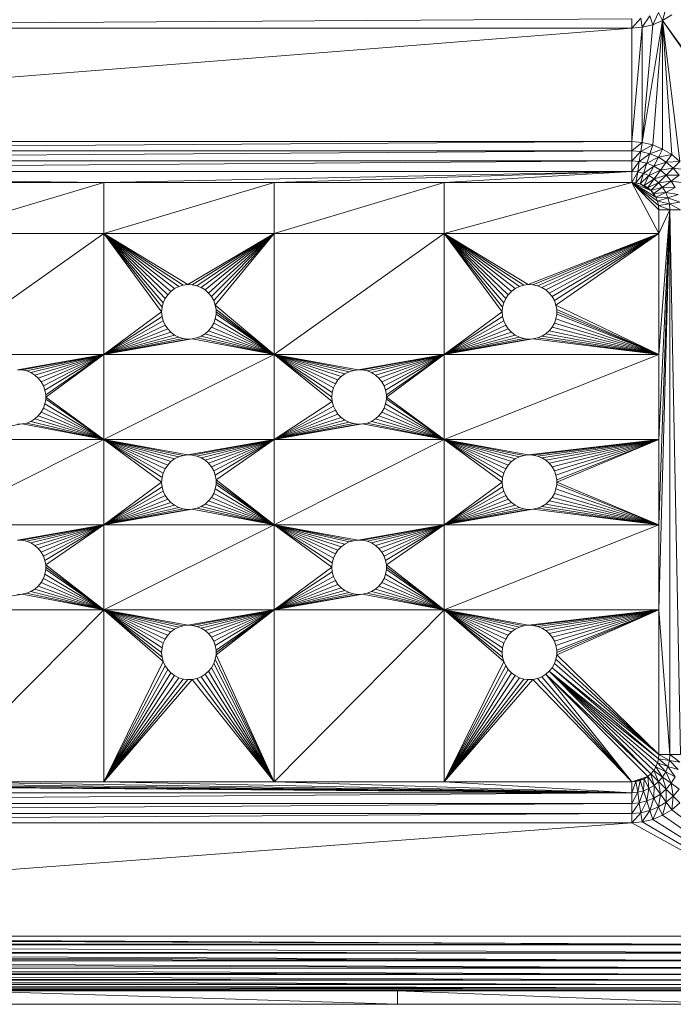
# Model space of a CAD drawing. Units: millimetres. Extents: x -1809 to 4911, y -2208 to 2544.
# Drawn here: x -682 to -586, y 551 to 695 of the extents above; entities that cross this region are included whole.
import ezdxf

# ---------------------------------------------------------------- set-up
doc = ezdxf.new("R2010")
doc.units = ezdxf.units.MM

# ---------------------------------------------------------------- blocks, each defined once
blk = doc.blocks.new('10014_DWG-433647-Level 1')
at = {"lineweight": 9}
for p, q in [((-124.08, 575.75), (-125.33, 325.11)), ((-125.33, 325.11), (-124.15, 575.35)), ((-124.08, 325.11), (-124.08, 575.75)), ((-107.42, 355.11), (-124.08, 575.75)), ((-125.33, 325.11), (-124.42, 573.88)), ((-126.55, 325.11), (-125.33, 570)), ((-125.33, 325.11), (-125.11, 570.9)), ((-125.33, 325.11), (-125.24, 570.31)), ((-125.33, 325.11), (-125.33, 570)), ((-127.71, 325.11), (-126.55, 565.76)), ((-126.55, 325.11), (-126.35, 566.38)), ((-126.55, 325.11), (-126.55, 565.76)), ((-127.71, 325.11), (-126.94, 564.56)), ((-107.42, 355.11), (-107.42, 565.11)), ((-107.42, 565.11), (-106.06, 355.11)), ((-104.58, 355.11), (-106.06, 565.11)), ((-106.06, 355.11), (-106.06, 565.11)), ((-103.02, 355.11), (-104.58, 565.11)), ((-104.58, 355.11), (-104.58, 565.11)), ((-103.02, 355.11), (-103.02, 565.11)), ((-13.42, 432.61), (-11.81, 565.11)), ((-11.81, 355.11), (-11.81, 565.11)), ((-10.25, 355.11), (-11.81, 565.11)), ((-10.25, 355.11), (-10.25, 565.11)), ((-8.77, 355.11), (-10.25, 565.11)), ((-7.42, 355.11), (-8.77, 565.11)), ((-8.77, 355.11), (-8.77, 565.11)), ((-7.42, 355.11), (-7.42, 565.11)), ((9.26, 355.11), (-7.42, 565.11)), ((9.26, 355.11), (9.26, 565.11)), ((9.26, 565.11), (10.61, 355.11)), ((-128.78, 325.11), (-127.7, 562.36)), ((-127.71, 325.11), (-127.32, 563.44)), ((-127.71, 325.11), (-127.7, 562.36)), ((-128.78, 325.11), (-128.11, 561.17)), ((-129.74, 325.11), (-128.77, 559.32)), ((-128.78, 325.11), (-128.77, 559.32)), ((-101.42, 559.11), (-103.02, 355.11)), ((-129.74, 325.11), (-129.25, 557.95)), ((-129.74, 325.11), (-129.47, 557.29)), ((-130.55, 325.11), (-129.71, 556.55)), ((-129.74, 325.11), (-129.71, 556.55)), ((-131.21, 325.11), (-130.53, 553.98)), ((-130.55, 325.11), (-130.28, 554.86)), ((-130.55, 325.11), (-130.53, 553.98)), ((-131.21, 325.11), (-131, 552.38)), ((-131.69, 325.11), (-131.18, 551.61)), ((-131.21, 325.11), (-131.18, 551.61)), ((-131.69, 325.11), (-131.59, 549.89)), ((-131.69, 325.11), (-131.67, 549.41)), ((-132.05, 389.47), (-131.97, 547.23)), ((-131.98, 325.11), (-131.97, 547.23)), ((-131.69, 325.11), (-131.97, 547.54)), ((-101.42, 532.61), (-103.02, 355.11)), ((-101.42, 507.61), (-103.02, 355.11)), ((-101.42, 482.61), (-103.02, 355.11)), ((-101.42, 457.61), (-103.02, 355.11)), ((-76.17, 432.61), (-101.42, 457.61)), ((-101.42, 432.61), (-101.42, 457.61)), ((-76.17, 457.61), (-76.17, 432.61)), ((-76.17, 457.61), (-73.88, 444.6)), ((-63.67, 432.61), (-63.67, 457.61)), ((-51.17, 432.61), (-63.67, 457.61)), ((-51.17, 457.61), (-51.17, 432.61)), ((-51.17, 457.61), (-48.88, 444.6)), ((-20.92, 432.61), (-38.67, 457.61)), ((-38.67, 432.61), (-38.67, 457.61)), ((-13.42, 432.61), (-20.92, 457.61)), ((-20.92, 432.61), (-20.92, 457.61)), ((-13.42, 432.61), (-13.42, 457.61)), ((-134.08, 389.47), (-134.08, 453.27)), ((-132.08, 453.27), (-134.08, 389.47)), ((-132.08, 453.27), (-132.08, 389.47)), ((-73.88, 444.6), (-73.91, 445.28)), ((-65.95, 444.6), (-65.92, 445.28)), ((-63.67, 432.61), (-65.92, 445.28)), ((-48.88, 444.6), (-48.91, 445.28)), ((-40.95, 444.6), (-40.92, 445.28)), ((-38.67, 432.61), (-40.92, 445.28)), ((-76.17, 432.61), (-73.88, 444.6)), ((-76.17, 432.61), (-73.74, 443.94)), ((-73.74, 443.94), (-73.88, 444.6)), ((-73.49, 443.31), (-73.74, 443.94)), ((-66.09, 443.94), (-66.34, 443.31)), ((-65.95, 444.6), (-66.09, 443.94)), ((-63.67, 432.61), (-66.09, 443.94)), ((-63.67, 432.61), (-65.95, 444.6)), ((-51.17, 432.61), (-48.88, 444.6)), ((-51.17, 432.61), (-48.74, 443.94)), ((-48.88, 444.6), (-48.74, 443.94)), ((-48.49, 443.31), (-48.74, 443.94)), ((-41.09, 443.94), (-41.34, 443.31)), ((-40.95, 444.6), (-41.09, 443.94)), ((-38.67, 432.61), (-41.09, 443.94)), ((-38.67, 432.61), (-40.95, 444.6)), ((-76.17, 432.61), (-73.49, 443.31)), ((-76.17, 432.61), (-73.13, 442.73)), ((-73.13, 442.73), (-73.49, 443.31)), ((-72.68, 442.22), (-73.13, 442.73)), ((-66.7, 442.73), (-67.15, 442.22)), ((-66.34, 443.31), (-66.7, 442.73)), ((-63.67, 432.61), (-66.7, 442.73)), ((-63.67, 432.61), (-66.34, 443.31)), ((-51.17, 432.61), (-48.49, 443.31)), ((-51.17, 432.61), (-48.13, 442.73)), ((-48.13, 442.73), (-48.49, 443.31)), ((-47.68, 442.22), (-48.13, 442.73)), ((-41.7, 442.73), (-42.15, 442.22)), ((-41.7, 442.73), (-41.34, 443.31)), ((-38.67, 432.61), (-41.7, 442.73)), ((-38.67, 432.61), (-41.34, 443.31)), ((-72.68, 442.22), (-76.17, 432.61)), ((-72.16, 441.8), (-76.17, 432.61)), ((-76.17, 432.61), (-71.56, 441.46)), ((-76.17, 432.61), (-70.92, 441.24)), ((-76.17, 432.61), (-70.25, 441.12)), ((-76.17, 432.61), (-69.58, 441.12)), ((-76.17, 432.61), (-69.92, 441.11)), ((-72.16, 441.8), (-72.68, 442.22)), ((-72.16, 441.8), (-71.56, 441.46)), ((-70.92, 441.24), (-71.56, 441.46)), ((-70.25, 441.12), (-70.92, 441.24)), ((-70.25, 441.12), (-69.92, 441.11)), ((-69.58, 441.12), (-69.92, 441.11)), ((-68.91, 441.24), (-69.58, 441.12)), ((-63.67, 432.61), (-69.58, 441.12)), ((-68.27, 441.46), (-68.91, 441.24)), ((-63.67, 432.61), (-68.91, 441.24)), ((-67.68, 441.8), (-68.27, 441.46)), ((-63.67, 432.61), (-68.27, 441.46)), ((-67.68, 441.8), (-67.15, 442.22)), ((-63.67, 432.61), (-67.68, 441.8)), ((-63.67, 432.61), (-67.15, 442.22)), ((-51.17, 432.61), (-47.68, 442.22)), ((-51.17, 432.61), (-47.16, 441.8)), ((-46.56, 441.46), (-51.17, 432.61)), ((-45.92, 441.24), (-51.17, 432.61)), ((-51.17, 432.61), (-45.25, 441.12)), ((-51.17, 432.61), (-44.92, 441.11)), ((-47.16, 441.8), (-47.68, 442.22)), ((-46.56, 441.46), (-47.16, 441.8)), ((-45.92, 441.24), (-46.56, 441.46)), ((-45.92, 441.24), (-45.25, 441.12)), ((-44.92, 441.11), (-45.25, 441.12)), ((-44.58, 441.12), (-44.92, 441.11)), ((-38.67, 432.61), (-44.92, 441.11)), ((-43.91, 441.24), (-44.58, 441.12)), ((-38.67, 432.61), (-44.58, 441.12)), ((-43.27, 441.46), (-43.91, 441.24)), ((-38.67, 432.61), (-43.91, 441.24)), ((-42.68, 441.8), (-43.27, 441.46)), ((-38.67, 432.61), (-43.27, 441.46)), ((-42.15, 442.22), (-42.68, 441.8)), ((-38.67, 432.61), (-42.68, 441.8)), ((-38.67, 432.61), (-42.15, 442.22)), ((-131.98, 325.11), (-131.97, 439.4)), ((-101.42, 432.61), (-103.02, 355.11)), ((-76.17, 432.61), (-101.42, 432.61)), ((-85.82, 422.21), (-101.42, 432.61)), ((-85.42, 422.75), (-101.42, 432.61)), ((-101.42, 432.61), (-84.93, 423.22)), ((-101.42, 432.61), (-84.37, 423.6)), ((-101.42, 432.61), (-101.42, 407.61)), ((-101.42, 432.61), (-86.41, 420.28)), ((-101.42, 432.61), (-86.38, 419.6)), ((-101.42, 432.61), (-86.33, 420.95)), ((-101.42, 432.61), (-86.13, 421.6)), ((-101.42, 432.61), (-83.75, 423.88)), ((-76.17, 432.61), (-83.75, 423.88)), ((-76.17, 432.61), (-83.09, 424.05)), ((-76.17, 432.61), (-82.42, 424.11)), ((-76.17, 432.61), (-81.74, 424.05)), ((-76.17, 432.61), (-81.08, 423.88)), ((-76.17, 432.61), (-80.46, 423.6)), ((-76.17, 432.61), (-79.9, 423.22)), ((-76.17, 432.61), (-79.41, 422.75)), ((-76.17, 432.61), (-79.01, 422.21)), ((-76.17, 432.61), (-78.7, 421.6)), ((-76.17, 432.61), (-78.51, 420.95)), ((-76.17, 432.61), (-78.42, 420.28)), ((-63.67, 432.61), (-76.17, 432.61)), ((-63.67, 407.61), (-76.17, 432.61)), ((-76.17, 407.61), (-76.17, 432.61)), ((-58.09, 424.05), (-63.67, 432.61)), ((-57.42, 424.11), (-63.67, 432.61)), ((-63.67, 432.61), (-51.17, 432.61)), ((-63.67, 432.61), (-59.93, 423.22)), ((-63.67, 432.61), (-59.37, 423.6)), ((-63.67, 432.61), (-58.75, 423.88)), ((-63.67, 432.61), (-61.13, 421.6)), ((-63.67, 432.61), (-60.82, 422.21)), ((-63.67, 432.61), (-60.42, 422.75)), ((-63.67, 432.61), (-63.67, 407.61)), ((-63.67, 432.61), (-61.38, 419.6)), ((-63.67, 432.61), (-61.41, 420.28)), ((-63.67, 432.61), (-61.33, 420.95)), ((-57.42, 424.11), (-51.17, 432.61)), ((-51.17, 432.61), (-56.74, 424.05)), ((-51.17, 432.61), (-56.08, 423.88)), ((-51.17, 432.61), (-55.46, 423.6)), ((-51.17, 432.61), (-54.9, 423.22)), ((-51.17, 432.61), (-54.41, 422.75)), ((-51.17, 432.61), (-54.01, 422.21)), ((-51.17, 432.61), (-53.7, 421.6)), ((-51.17, 432.61), (-53.51, 420.95)), ((-51.17, 432.61), (-53.42, 420.28)), ((-38.67, 432.61), (-51.17, 432.61)), ((-38.67, 407.61), (-51.17, 432.61)), ((-51.17, 407.61), (-51.17, 432.61)), ((-20.92, 432.61), (-38.67, 432.61)), ((-33.75, 423.88), (-38.67, 432.61)), ((-33.09, 424.05), (-38.67, 432.61)), ((-38.67, 432.61), (-32.42, 424.11)), ((-38.67, 432.61), (-38.67, 407.61)), ((-38.67, 432.61), (-36.38, 419.6)), ((-38.67, 432.61), (-36.41, 420.28)), ((-38.67, 432.61), (-35.82, 422.21)), ((-38.67, 432.61), (-35.42, 422.75)), ((-38.67, 432.61), (-36.33, 420.95)), ((-38.67, 432.61), (-36.13, 421.6)), ((-38.67, 432.61), (-34.93, 423.22)), ((-38.67, 432.61), (-34.37, 423.6)), ((-20.92, 432.61), (-32.42, 424.11)), ((-20.92, 432.61), (-31.74, 424.05)), ((-20.92, 432.61), (-31.08, 423.88)), ((-20.92, 432.61), (-30.46, 423.6)), ((-20.92, 432.61), (-29.9, 423.22)), ((-20.92, 432.61), (-29.41, 422.75)), ((-20.92, 432.61), (-29.01, 422.21)), ((-20.92, 432.61), (-28.7, 421.6)), ((-20.92, 432.61), (-28.51, 420.95)), ((-20.92, 432.61), (-28.42, 420.28)), ((-13.42, 432.61), (-20.92, 432.61)), ((-20.92, 432.61), (-13.42, 407.61)), ((-20.92, 432.61), (-20.92, 407.61)), ((-13.42, 432.61), (-13.42, 407.61)), ((-13.42, 432.61), (-11.81, 355.11)), ((-84.93, 423.22), (-84.37, 423.6)), ((-84.37, 423.6), (-83.75, 423.88)), ((-83.75, 423.88), (-83.09, 424.05)), ((-83.09, 424.05), (-82.42, 424.11)), ((-81.74, 424.05), (-82.42, 424.11)), ((-81.74, 424.05), (-81.08, 423.88)), ((-81.08, 423.88), (-80.46, 423.6)), ((-80.46, 423.6), (-79.9, 423.22)), ((-80.45, 423.59), (-80.46, 423.6)), ((-59.93, 423.22), (-59.37, 423.6)), ((-59.37, 423.6), (-58.75, 423.88)), ((-58.09, 424.05), (-58.75, 423.88)), ((-58.09, 424.05), (-57.42, 424.11)), ((-57.42, 424.11), (-56.74, 424.05)), ((-56.74, 424.05), (-56.08, 423.88)), ((-56.08, 423.88), (-55.46, 423.6)), ((-55.46, 423.6), (-54.9, 423.22)), ((-34.93, 423.22), (-34.37, 423.6)), ((-33.75, 423.88), (-34.37, 423.6)), ((-33.75, 423.88), (-33.09, 424.05)), ((-33.09, 424.05), (-32.42, 424.11)), ((-32.42, 424.11), (-31.74, 424.05)), ((-31.08, 423.88), (-31.74, 424.05)), ((-31.08, 423.88), (-30.46, 423.6)), ((-30.46, 423.6), (-29.9, 423.22)), ((-85.82, 422.21), (-86.13, 421.6)), ((-85.82, 422.21), (-85.42, 422.75)), ((-85.42, 422.75), (-84.93, 423.22)), ((-79.9, 423.22), (-79.41, 422.75)), ((-79.41, 422.75), (-79.01, 422.21)), ((-79.01, 422.21), (-78.7, 421.6)), ((-61.13, 421.6), (-60.82, 422.21)), ((-60.82, 422.21), (-60.42, 422.75)), ((-59.93, 423.22), (-60.42, 422.75)), ((-54.41, 422.75), (-54.9, 423.22)), ((-54.41, 422.75), (-54.01, 422.21)), ((-54.01, 422.21), (-53.7, 421.6)), ((-35.82, 422.21), (-36.13, 421.6)), ((-35.82, 422.21), (-35.42, 422.75)), ((-35.42, 422.75), (-34.93, 423.22)), ((-29.9, 423.22), (-29.41, 422.75)), ((-29.41, 422.75), (-29.01, 422.21)), ((-29.01, 422.21), (-28.7, 421.6)), ((-86.41, 420.28), (-86.33, 420.95)), ((-86.33, 420.95), (-86.13, 421.6)), ((-78.7, 421.6), (-78.51, 420.95)), ((-78.51, 420.95), (-78.42, 420.28)), ((-61.41, 420.28), (-61.33, 420.95)), ((-61.13, 421.6), (-61.33, 420.95)), ((-53.7, 421.6), (-53.51, 420.95)), ((-53.51, 420.95), (-53.42, 420.28)), ((-36.41, 420.28), (-36.33, 420.95)), ((-36.33, 420.95), (-36.13, 421.6)), ((-28.7, 421.6), (-28.51, 420.95)), ((-28.51, 420.95), (-28.42, 420.28)), ((-101.42, 407.61), (-86.38, 419.6)), ((-86.41, 420.28), (-86.38, 419.6)), ((-86.38, 419.6), (-86.24, 418.94)), ((-78.45, 419.6), (-78.59, 418.94)), ((-78.45, 419.6), (-78.42, 420.28)), ((-76.17, 407.61), (-78.45, 419.6)), ((-76.17, 407.61), (-78.42, 420.28)), ((-63.67, 407.61), (-61.38, 419.6)), ((-61.38, 419.6), (-61.41, 420.28)), ((-61.24, 418.94), (-61.38, 419.6)), ((-53.45, 419.6), (-53.59, 418.94)), ((-53.45, 419.6), (-53.42, 420.28)), ((-51.17, 407.61), (-53.45, 419.6)), ((-51.17, 407.61), (-53.42, 420.28)), ((-38.67, 407.61), (-36.38, 419.6)), ((-36.38, 419.6), (-36.41, 420.28)), ((-36.38, 419.6), (-36.24, 418.94)), ((-28.59, 418.94), (-28.45, 419.6)), ((-28.42, 420.28), (-28.45, 419.6)), ((-20.92, 407.61), (-28.45, 419.6)), ((-20.92, 407.61), (-28.42, 420.28)), ((-101.42, 407.61), (-86.24, 418.94)), ((-85.99, 418.31), (-101.42, 407.61)), ((-85.99, 418.31), (-86.24, 418.94)), ((-85.99, 418.31), (-85.63, 417.73)), ((-79.2, 417.73), (-78.84, 418.31)), ((-78.59, 418.94), (-78.84, 418.31)), ((-76.17, 407.61), (-78.84, 418.31)), ((-76.17, 407.61), (-78.59, 418.94)), ((-63.67, 407.61), (-61.24, 418.94)), ((-63.67, 407.61), (-60.99, 418.31)), ((-60.99, 418.31), (-61.24, 418.94)), ((-60.63, 417.73), (-60.99, 418.31)), ((-53.84, 418.31), (-54.2, 417.73)), ((-53.59, 418.94), (-53.84, 418.31)), ((-51.17, 407.61), (-53.84, 418.31)), ((-51.17, 407.61), (-53.59, 418.94)), ((-38.67, 407.61), (-36.24, 418.94)), ((-38.67, 407.61), (-35.99, 418.31)), ((-35.99, 418.31), (-36.24, 418.94)), ((-35.63, 417.73), (-35.99, 418.31)), ((-28.84, 418.31), (-29.2, 417.73)), ((-28.59, 418.94), (-28.84, 418.31)), ((-20.92, 407.61), (-28.84, 418.31)), ((-20.92, 407.61), (-28.59, 418.94)), ((-101.42, 407.61), (-85.63, 417.73)), ((-101.42, 407.61), (-85.18, 417.22)), ((-101.42, 407.61), (-84.66, 416.8)), ((-101.42, 407.61), (-84.06, 416.46)), ((-85.63, 417.73), (-85.18, 417.22)), ((-85.18, 417.22), (-84.66, 416.8)), ((-84.06, 416.46), (-84.66, 416.8)), ((-83.42, 416.24), (-84.06, 416.46)), ((-80.77, 416.46), (-81.41, 416.24)), ((-80.18, 416.8), (-80.77, 416.46)), ((-76.17, 407.61), (-80.77, 416.46)), ((-79.65, 417.22), (-80.18, 416.8)), ((-76.17, 407.61), (-80.18, 416.8)), ((-79.2, 417.73), (-79.65, 417.22)), ((-76.17, 407.61), (-79.65, 417.22)), ((-76.17, 407.61), (-79.2, 417.73)), ((-60.63, 417.73), (-63.67, 407.61)), ((-63.67, 407.61), (-60.18, 417.22)), ((-63.67, 407.61), (-59.66, 416.8)), ((-63.67, 407.61), (-59.06, 416.46)), ((-60.63, 417.73), (-60.18, 417.22)), ((-60.18, 417.22), (-59.66, 416.8)), ((-59.66, 416.8), (-59.06, 416.46)), ((-58.42, 416.24), (-59.06, 416.46)), ((-55.77, 416.46), (-56.41, 416.24)), ((-55.18, 416.8), (-55.77, 416.46)), ((-51.17, 407.61), (-55.77, 416.46)), ((-54.65, 417.22), (-55.18, 416.8)), ((-51.17, 407.61), (-55.18, 416.8)), ((-54.2, 417.73), (-54.65, 417.22)), ((-51.17, 407.61), (-54.65, 417.22)), ((-51.17, 407.61), (-54.2, 417.73)), ((-38.67, 407.61), (-35.63, 417.73)), ((-38.67, 407.61), (-35.18, 417.22)), ((-38.67, 407.61), (-34.66, 416.8)), ((-38.67, 407.61), (-34.06, 416.46)), ((-35.18, 417.22), (-35.63, 417.73)), ((-34.66, 416.8), (-35.18, 417.22)), ((-34.06, 416.46), (-34.66, 416.8)), ((-33.42, 416.24), (-34.06, 416.46)), ((-30.77, 416.46), (-31.41, 416.24)), ((-30.18, 416.8), (-30.77, 416.46)), ((-20.92, 407.61), (-30.77, 416.46)), ((-29.65, 417.22), (-30.18, 416.8)), ((-20.92, 407.61), (-30.18, 416.8)), ((-29.2, 417.73), (-29.65, 417.22)), ((-20.92, 407.61), (-29.65, 417.22)), ((-20.92, 407.61), (-29.2, 417.73)), ((-101.42, 407.61), (-83.42, 416.24)), ((-101.42, 407.61), (-82.75, 416.12)), ((-82.75, 416.12), (-83.42, 416.24)), ((-82.75, 416.12), (-82.42, 416.11)), ((-76.17, 407.61), (-82.75, 416.12)), ((-82.08, 416.12), (-82.42, 416.11)), ((-76.17, 407.61), (-82.42, 416.11)), ((-81.41, 416.24), (-82.08, 416.12)), ((-76.17, 407.61), (-82.08, 416.12)), ((-76.17, 407.61), (-81.41, 416.24)), ((-63.67, 407.61), (-58.42, 416.24)), ((-63.67, 407.61), (-57.75, 416.12)), ((-63.67, 407.61), (-57.08, 416.12)), ((-63.67, 407.61), (-57.42, 416.11)), ((-57.75, 416.12), (-58.42, 416.24)), ((-57.75, 416.12), (-57.42, 416.11)), ((-57.08, 416.12), (-57.42, 416.11)), ((-56.41, 416.24), (-57.08, 416.12)), ((-51.17, 407.61), (-57.08, 416.12)), ((-51.17, 407.61), (-56.41, 416.24)), ((-38.67, 407.61), (-33.42, 416.24)), ((-38.67, 407.61), (-31.41, 416.24)), ((-38.67, 407.61), (-32.08, 416.12)), ((-38.67, 407.61), (-32.75, 416.12)), ((-38.67, 407.61), (-32.42, 416.11)), ((-33.42, 416.24), (-32.75, 416.12)), ((-32.42, 416.11), (-32.75, 416.12)), ((-32.08, 416.12), (-32.42, 416.11)), ((-31.41, 416.24), (-32.08, 416.12)), ((-20.92, 407.61), (-31.41, 416.24)), ((-101.42, 407.61), (-103.02, 355.11)), ((-76.17, 382.61), (-101.42, 407.61)), ((-101.42, 382.61), (-101.42, 407.61)), ((-76.17, 407.61), (-101.42, 407.61)), ((-76.17, 382.61), (-76.17, 407.61)), ((-63.67, 407.61), (-76.17, 407.61)), ((-73.83, 395.95), (-76.17, 407.61)), ((-73.63, 396.6), (-76.17, 407.61)), ((-76.17, 407.61), (-73.32, 397.21)), ((-76.17, 407.61), (-69.92, 399.11)), ((-76.17, 407.61), (-72.92, 397.75)), ((-76.17, 407.61), (-72.43, 398.22)), ((-76.17, 407.61), (-71.87, 398.6)), ((-76.17, 407.61), (-71.25, 398.88)), ((-76.17, 407.61), (-70.59, 399.05)), ((-76.17, 407.61), (-73.88, 394.6)), ((-76.17, 407.61), (-73.91, 395.28)), ((-63.67, 407.61), (-69.92, 399.11)), ((-63.67, 407.61), (-69.24, 399.05)), ((-63.67, 407.61), (-68.58, 398.88)), ((-63.67, 407.61), (-67.96, 398.6)), ((-63.67, 407.61), (-67.4, 398.22)), ((-63.67, 407.61), (-66.91, 397.75)), ((-63.67, 407.61), (-66.51, 397.21)), ((-63.67, 407.61), (-66.2, 396.6)), ((-63.67, 407.61), (-66.01, 395.95)), ((-63.67, 407.61), (-65.92, 395.28)), ((-51.17, 407.61), (-63.67, 407.61)), ((-51.17, 382.61), (-63.67, 407.61)), ((-63.67, 382.61), (-63.67, 407.61)), ((-38.67, 407.61), (-51.17, 407.61)), ((-47.43, 398.22), (-51.17, 407.61)), ((-46.87, 398.6), (-51.17, 407.61)), ((-51.17, 407.61), (-46.25, 398.88)), ((-51.17, 407.61), (-45.59, 399.05)), ((-51.17, 407.61), (-51.17, 382.61)), ((-51.17, 407.61), (-48.88, 394.6)), ((-51.17, 407.61), (-48.91, 395.28)), ((-51.17, 407.61), (-48.83, 395.95)), ((-51.17, 407.61), (-48.63, 396.6)), ((-51.17, 407.61), (-48.32, 397.21)), ((-51.17, 407.61), (-47.92, 397.75)), ((-38.67, 407.61), (-45.59, 399.05)), ((-38.67, 407.61), (-44.92, 399.11)), ((-38.67, 407.61), (-44.24, 399.05)), ((-38.67, 407.61), (-43.58, 398.88)), ((-38.67, 407.61), (-42.96, 398.6)), ((-38.67, 407.61), (-42.4, 398.22)), ((-38.67, 407.61), (-41.91, 397.75)), ((-38.67, 407.61), (-41.51, 397.21)), ((-38.67, 407.61), (-41.2, 396.6)), ((-38.67, 407.61), (-41.01, 395.95)), ((-38.67, 407.61), (-40.92, 395.28)), ((-20.92, 382.61), (-38.67, 407.61)), ((-20.92, 407.61), (-38.67, 407.61)), ((-38.67, 382.61), (-38.67, 407.61)), ((-13.42, 382.61), (-20.92, 407.61)), ((-20.92, 382.61), (-20.92, 407.61)), ((-13.42, 407.61), (-20.92, 407.61)), ((-13.42, 382.61), (-13.42, 407.61)), ((-13.42, 407.61), (-11.81, 355.11)), ((-71.25, 398.88), (-70.59, 399.05)), ((-69.92, 399.11), (-70.59, 399.05)), ((-69.92, 399.11), (-69.24, 399.05)), ((-69.24, 399.05), (-68.58, 398.88)), ((-46.25, 398.88), (-45.59, 399.05)), ((-45.59, 399.05), (-44.92, 399.11)), ((-44.24, 399.05), (-44.92, 399.11)), ((-44.24, 399.05), (-43.58, 398.88)), ((-73.32, 397.21), (-72.92, 397.75)), ((-72.92, 397.75), (-72.43, 398.22)), ((-72.43, 398.22), (-71.87, 398.6)), ((-71.87, 398.6), (-71.25, 398.88)), ((-68.58, 398.88), (-67.96, 398.6)), ((-67.96, 398.6), (-67.4, 398.22)), ((-66.91, 397.75), (-67.4, 398.22)), ((-66.91, 397.75), (-66.51, 397.21)), ((-48.32, 397.21), (-47.92, 397.75)), ((-47.43, 398.22), (-47.92, 397.75)), ((-47.43, 398.22), (-46.87, 398.6)), ((-46.87, 398.6), (-46.25, 398.88)), ((-43.58, 398.88), (-42.96, 398.6)), ((-42.96, 398.6), (-42.4, 398.22)), ((-41.91, 397.75), (-42.4, 398.22)), ((-41.91, 397.75), (-41.51, 397.21)), ((-73.83, 395.95), (-73.63, 396.6)), ((-73.63, 396.6), (-73.32, 397.21)), ((-66.51, 397.21), (-66.2, 396.6)), ((-66.2, 396.6), (-66.01, 395.95)), ((-48.83, 395.95), (-48.63, 396.6)), ((-48.63, 396.6), (-48.32, 397.21)), ((-41.51, 397.21), (-41.2, 396.6)), ((-41.2, 396.6), (-41.01, 395.95)), ((-73.83, 395.95), (-73.91, 395.28)), ((-73.88, 394.6), (-73.91, 395.28)), ((-66.01, 395.95), (-65.92, 395.28)), ((-65.95, 394.6), (-65.92, 395.28)), ((-63.67, 382.61), (-65.92, 395.28)), ((-48.91, 395.28), (-48.83, 395.95)), ((-48.88, 394.6), (-48.91, 395.28)), ((-41.01, 395.95), (-40.92, 395.28)), ((-40.92, 395.28), (-40.95, 394.6)), ((-38.67, 382.61), (-40.92, 395.28)), ((-76.17, 382.61), (-73.88, 394.6)), ((-76.17, 382.61), (-73.74, 393.94)), ((-76.17, 382.61), (-73.49, 393.31)), ((-73.74, 393.94), (-73.88, 394.6)), ((-73.49, 393.31), (-73.74, 393.94)), ((-73.13, 392.73), (-73.49, 393.31)), ((-66.34, 393.31), (-66.7, 392.73)), ((-66.09, 393.94), (-66.34, 393.31)), ((-63.67, 382.61), (-66.34, 393.31)), ((-65.95, 394.6), (-66.09, 393.94)), ((-63.67, 382.61), (-66.09, 393.94)), ((-63.67, 382.61), (-65.95, 394.6)), ((-51.17, 382.61), (-48.88, 394.6)), ((-51.17, 382.61), (-48.74, 393.94)), ((-51.17, 382.61), (-48.49, 393.31)), ((-48.74, 393.94), (-48.88, 394.6)), ((-48.74, 393.94), (-48.49, 393.31)), ((-48.13, 392.73), (-48.49, 393.31)), ((-41.7, 392.73), (-41.34, 393.31)), ((-41.09, 393.94), (-41.34, 393.31)), ((-38.67, 382.61), (-41.34, 393.31)), ((-40.95, 394.6), (-41.09, 393.94)), ((-38.67, 382.61), (-41.09, 393.94)), ((-38.67, 382.61), (-40.95, 394.6)), ((-76.17, 382.61), (-73.13, 392.73)), ((-76.17, 382.61), (-72.68, 392.22)), ((-76.17, 382.61), (-72.16, 391.8)), ((-72.68, 392.22), (-73.13, 392.73)), ((-72.16, 391.8), (-72.68, 392.22)), ((-72.16, 391.8), (-71.56, 391.46)), ((-67.68, 391.8), (-68.27, 391.46)), ((-67.68, 391.8), (-67.15, 392.22)), ((-63.67, 382.61), (-67.68, 391.8)), ((-66.7, 392.73), (-67.15, 392.22)), ((-63.67, 382.61), (-67.15, 392.22)), ((-63.67, 382.61), (-66.7, 392.73)), ((-51.17, 382.61), (-48.13, 392.73)), ((-51.17, 382.61), (-47.68, 392.22)), ((-51.17, 382.61), (-47.16, 391.8)), ((-47.68, 392.22), (-48.13, 392.73)), ((-47.16, 391.8), (-47.68, 392.22)), ((-46.56, 391.46), (-47.16, 391.8)), ((-42.68, 391.8), (-43.27, 391.46)), ((-42.15, 392.22), (-42.68, 391.8)), ((-38.67, 382.61), (-42.68, 391.8)), ((-41.7, 392.73), (-42.15, 392.22)), ((-38.67, 382.61), (-42.15, 392.22)), ((-38.67, 382.61), (-41.7, 392.73)), ((-76.17, 382.61), (-71.56, 391.46)), ((-76.17, 382.61), (-70.92, 391.24)), ((-76.17, 382.61), (-70.25, 391.12)), ((-76.17, 382.61), (-69.58, 391.12)), ((-76.17, 382.61), (-69.92, 391.11)), ((-70.92, 391.24), (-71.56, 391.46)), ((-70.25, 391.12), (-70.92, 391.24)), ((-70.25, 391.12), (-69.92, 391.11)), ((-69.58, 391.12), (-69.92, 391.11)), ((-68.91, 391.24), (-69.58, 391.12)), ((-63.67, 382.61), (-69.58, 391.12)), ((-68.27, 391.46), (-68.91, 391.24)), ((-63.67, 382.61), (-68.91, 391.24)), ((-63.67, 382.61), (-68.27, 391.46)), ((-51.17, 382.61), (-46.56, 391.46)), ((-51.17, 382.61), (-45.92, 391.24)), ((-51.17, 382.61), (-45.25, 391.12)), ((-51.17, 382.61), (-44.92, 391.11)), ((-45.92, 391.24), (-46.56, 391.46)), ((-45.92, 391.24), (-45.25, 391.12)), ((-44.92, 391.11), (-45.25, 391.12)), ((-44.58, 391.12), (-44.92, 391.11)), ((-38.67, 382.61), (-44.92, 391.11)), ((-43.91, 391.24), (-44.58, 391.12)), ((-38.67, 382.61), (-44.58, 391.12)), ((-43.27, 391.46), (-43.91, 391.24)), ((-38.67, 382.61), (-43.91, 391.24)), ((-38.67, 382.61), (-43.27, 391.46)), ((-134.08, 339.58), (-134.08, 389.47)), ((-132.08, 389.47), (-134.08, 339.58)), ((-132.08, 389.47), (-134.08, 389.47)), ((-132.08, 339.58), (-132.08, 389.47)), ((-101.42, 382.61), (-103.02, 355.11)), ((-76.17, 382.61), (-101.42, 382.61)), ((-86.33, 370.95), (-101.42, 382.61)), ((-86.13, 371.6), (-101.42, 382.61)), ((-101.42, 382.61), (-85.82, 372.21)), ((-101.42, 382.61), (-85.42, 372.75)), ((-101.42, 382.61), (-84.93, 373.22)), ((-101.42, 382.61), (-84.37, 373.6)), ((-101.42, 382.61), (-101.42, 355.11)), ((-101.42, 382.61), (-83.75, 373.88)), ((-101.42, 382.61), (-86.38, 369.6)), ((-101.42, 382.61), (-86.41, 370.28)), ((-76.17, 382.61), (-83.75, 373.88)), ((-76.17, 382.61), (-83.09, 374.05)), ((-76.17, 382.61), (-82.42, 374.11)), ((-76.17, 382.61), (-81.74, 374.05)), ((-76.17, 382.61), (-81.08, 373.88)), ((-76.17, 382.61), (-80.46, 373.6)), ((-79.9, 373.22), (-76.17, 382.61)), ((-79.41, 372.75), (-76.17, 382.61)), ((-76.17, 382.61), (-79.01, 372.21)), ((-76.17, 382.61), (-78.7, 371.6)), ((-76.17, 382.61), (-78.51, 370.95)), ((-76.17, 382.61), (-78.42, 370.28)), ((-76.17, 382.61), (-76.17, 351.11)), ((-76.17, 382.61), (-63.67, 382.61)), ((-76.17, 382.61), (-63.67, 351.11)), ((-51.17, 382.61), (-63.67, 382.61)), ((-63.67, 382.61), (-57.42, 374.11)), ((-63.67, 382.61), (-59.37, 373.6)), ((-63.67, 382.61), (-58.75, 373.88)), ((-63.67, 382.61), (-58.09, 374.05)), ((-63.67, 382.61), (-63.67, 351.11)), ((-63.67, 382.61), (-61.38, 369.6)), ((-63.67, 382.61), (-61.41, 370.28)), ((-63.67, 382.61), (-61.33, 370.95)), ((-63.67, 382.61), (-61.13, 371.6)), ((-63.67, 382.61), (-60.82, 372.21)), ((-63.67, 382.61), (-60.42, 372.75)), ((-63.67, 382.61), (-59.93, 373.22)), ((-51.17, 382.61), (-57.42, 374.11)), ((-51.17, 382.61), (-56.74, 374.05)), ((-51.17, 382.61), (-56.08, 373.88)), ((-51.17, 382.61), (-55.46, 373.6)), ((-51.17, 382.61), (-54.9, 373.22)), ((-51.17, 382.61), (-54.41, 372.75)), ((-51.17, 382.61), (-54.01, 372.21)), ((-51.17, 382.61), (-53.7, 371.6)), ((-51.17, 382.61), (-53.51, 370.95)), ((-51.17, 382.61), (-53.42, 370.28)), ((-38.67, 382.61), (-51.17, 382.61)), ((-38.67, 351.11), (-51.17, 382.61)), ((-51.17, 382.61), (-51.17, 351.11)), ((-20.92, 382.61), (-38.67, 382.61)), ((-33.75, 373.88), (-38.67, 382.61)), ((-33.09, 374.05), (-38.67, 382.61)), ((-38.67, 382.61), (-32.42, 374.11)), ((-38.67, 382.61), (-38.67, 351.11)), ((-38.67, 382.61), (-35.82, 372.21)), ((-38.67, 382.61), (-35.42, 372.75)), ((-38.67, 382.61), (-36.38, 369.6)), ((-38.67, 382.61), (-36.41, 370.28)), ((-38.67, 382.61), (-34.93, 373.22)), ((-38.67, 382.61), (-34.37, 373.6)), ((-38.67, 382.61), (-36.33, 370.95)), ((-38.67, 382.61), (-36.13, 371.6)), ((-20.92, 382.61), (-32.42, 374.11)), ((-20.92, 382.61), (-31.74, 374.05)), ((-20.92, 382.61), (-31.08, 373.88)), ((-20.92, 382.61), (-30.46, 373.6)), ((-20.92, 382.61), (-29.9, 373.22)), ((-20.92, 382.61), (-29.41, 372.75)), ((-20.92, 382.61), (-29.01, 372.21)), ((-20.92, 382.61), (-28.7, 371.6)), ((-20.92, 382.61), (-28.51, 370.95)), ((-20.92, 382.61), (-28.42, 370.28)), ((-13.42, 355.11), (-20.92, 382.61)), ((-13.42, 382.61), (-20.92, 382.61)), ((-20.92, 382.61), (-20.92, 351.11)), ((-13.42, 355.11), (-13.42, 382.61)), ((-13.42, 382.61), (-11.81, 355.11)), ((-85.42, 372.75), (-84.93, 373.22)), ((-84.93, 373.22), (-84.37, 373.6)), ((-84.37, 373.6), (-83.75, 373.88)), ((-83.75, 373.88), (-83.09, 374.05)), ((-83.09, 374.05), (-82.42, 374.11)), ((-81.74, 374.05), (-82.42, 374.11)), ((-81.74, 374.05), (-81.08, 373.88)), ((-81.08, 373.88), (-80.46, 373.6)), ((-79.9, 373.22), (-80.46, 373.6)), ((-80.45, 373.59), (-80.46, 373.6)), ((-79.9, 373.22), (-79.41, 372.75)), ((-60.42, 372.75), (-59.93, 373.22)), ((-59.37, 373.6), (-59.93, 373.22)), ((-59.37, 373.6), (-58.75, 373.88)), ((-58.75, 373.88), (-58.09, 374.05)), ((-57.42, 374.11), (-58.09, 374.05)), ((-57.42, 374.11), (-56.74, 374.05)), ((-56.74, 374.05), (-56.08, 373.88)), ((-56.08, 373.88), (-55.46, 373.6)), ((-55.46, 373.6), (-54.9, 373.22)), ((-54.9, 373.22), (-54.41, 372.75)), ((-35.42, 372.75), (-34.93, 373.22)), ((-34.93, 373.22), (-34.37, 373.6)), ((-33.75, 373.88), (-34.37, 373.6)), ((-33.75, 373.88), (-33.09, 374.05)), ((-33.09, 374.05), (-32.42, 374.11)), ((-32.42, 374.11), (-31.74, 374.05)), ((-31.74, 374.05), (-31.08, 373.88)), ((-31.08, 373.88), (-30.46, 373.6)), ((-30.46, 373.6), (-29.9, 373.22)), ((-29.9, 373.22), (-29.41, 372.75)), ((-86.33, 370.95), (-86.13, 371.6)), ((-86.13, 371.6), (-85.82, 372.21)), ((-85.82, 372.21), (-85.42, 372.75)), ((-79.41, 372.75), (-79.01, 372.21)), ((-79.01, 372.21), (-78.7, 371.6)), ((-78.7, 371.6), (-78.51, 370.95)), ((-61.33, 370.95), (-61.13, 371.6)), ((-61.13, 371.6), (-60.82, 372.21)), ((-60.82, 372.21), (-60.42, 372.75)), ((-54.41, 372.75), (-54.01, 372.21)), ((-54.01, 372.21), (-53.7, 371.6)), ((-53.7, 371.6), (-53.51, 370.95)), ((-36.33, 370.95), (-36.13, 371.6)), ((-35.82, 372.21), (-36.13, 371.6)), ((-35.82, 372.21), (-35.42, 372.75)), ((-29.41, 372.75), (-29.01, 372.21)), ((-29.01, 372.21), (-28.7, 371.6)), ((-28.7, 371.6), (-28.51, 370.95)), ((-86.33, 370.95), (-86.41, 370.28)), ((-86.38, 369.6), (-86.41, 370.28)), ((-78.42, 370.28), (-78.51, 370.95)), ((-78.42, 370.28), (-78.45, 369.6)), ((-78.42, 370.28), (-76.17, 351.11)), ((-61.41, 370.28), (-61.33, 370.95)), ((-61.38, 369.6), (-61.41, 370.28)), ((-53.51, 370.95), (-53.42, 370.28)), ((-53.45, 369.6), (-53.42, 370.28)), ((-51.17, 351.11), (-53.42, 370.28)), ((-36.41, 370.28), (-36.33, 370.95)), ((-36.38, 369.6), (-36.41, 370.28)), ((-28.51, 370.95), (-28.42, 370.28)), ((-28.42, 370.28), (-28.45, 369.6)), ((-20.92, 351.11), (-28.42, 370.28)), ((-101.42, 355.11), (-86.38, 369.6)), ((-101.42, 355.11), (-86.24, 368.94)), ((-86.24, 368.94), (-86.38, 369.6)), ((-85.99, 368.31), (-86.24, 368.94)), ((-78.59, 368.94), (-78.84, 368.31)), ((-78.45, 369.6), (-78.59, 368.94)), ((-76.17, 351.11), (-78.59, 368.94)), ((-78.45, 369.6), (-76.17, 351.11)), ((-63.67, 351.11), (-61.38, 369.6)), ((-63.67, 351.11), (-61.24, 368.94)), ((-61.24, 368.94), (-61.38, 369.6)), ((-60.99, 368.31), (-61.24, 368.94)), ((-53.59, 368.94), (-53.84, 368.31)), ((-53.45, 369.6), (-53.59, 368.94)), ((-53.59, 368.94), (-51.17, 351.11)), ((-53.45, 369.6), (-51.17, 351.11)), ((-38.67, 351.11), (-36.38, 369.6)), ((-38.67, 351.11), (-36.24, 368.94)), ((-36.38, 369.6), (-36.24, 368.94)), ((-35.99, 368.31), (-36.24, 368.94)), ((-28.59, 368.94), (-28.84, 368.31)), ((-28.59, 368.94), (-28.45, 369.6)), ((-20.92, 351.11), (-28.59, 368.94)), ((-20.92, 351.11), (-28.45, 369.6)), ((-85.99, 368.31), (-101.42, 355.11)), ((-85.63, 367.73), (-101.42, 355.11)), ((-85.63, 367.73), (-100.65, 352.76)), ((-85.63, 367.73), (-100.24, 352.28)), ((-85.18, 367.22), (-100.24, 352.28)), ((-85.18, 367.22), (-99.77, 351.87)), ((-85.18, 367.22), (-99.23, 351.55)), ((-85.18, 367.22), (-98.65, 351.31)), ((-85.18, 367.22), (-98.04, 351.16)), ((-85.63, 367.73), (-85.99, 368.31)), ((-85.63, 367.73), (-85.18, 367.22)), ((-85.18, 367.22), (-84.66, 366.8)), ((-79.65, 367.22), (-80.18, 366.8)), ((-79.2, 367.73), (-79.65, 367.22)), ((-76.17, 351.11), (-79.65, 367.22)), ((-78.84, 368.31), (-79.2, 367.73)), ((-76.17, 351.11), (-79.2, 367.73)), ((-76.17, 351.11), (-78.84, 368.31)), ((-63.67, 351.11), (-60.99, 368.31)), ((-63.67, 351.11), (-60.63, 367.73)), ((-63.67, 351.11), (-60.18, 367.22)), ((-60.63, 367.73), (-60.99, 368.31)), ((-60.63, 367.73), (-60.18, 367.22)), ((-59.66, 366.8), (-60.18, 367.22)), ((-54.65, 367.22), (-55.18, 366.8)), ((-54.2, 367.73), (-54.65, 367.22)), ((-51.17, 351.11), (-54.65, 367.22)), ((-53.84, 368.31), (-54.2, 367.73)), ((-51.17, 351.11), (-54.2, 367.73)), ((-51.17, 351.11), (-53.84, 368.31)), ((-38.67, 351.11), (-35.99, 368.31)), ((-38.67, 351.11), (-35.63, 367.73)), ((-38.67, 351.11), (-35.18, 367.22)), ((-35.99, 368.31), (-35.63, 367.73)), ((-35.18, 367.22), (-35.63, 367.73)), ((-34.66, 366.8), (-35.18, 367.22)), ((-29.65, 367.22), (-30.18, 366.8)), ((-29.2, 367.73), (-29.65, 367.22)), ((-20.92, 351.11), (-29.65, 367.22)), ((-28.84, 368.31), (-29.2, 367.73)), ((-20.92, 351.11), (-29.2, 367.73)), ((-20.92, 351.11), (-28.84, 368.31)), ((-98.04, 351.16), (-84.66, 366.8)), ((-84.66, 366.8), (-97.42, 351.11)), ((-97.42, 351.11), (-84.06, 366.46)), ((-97.42, 351.11), (-83.42, 366.24)), ((-97.42, 351.11), (-82.75, 366.12)), ((-84.66, 366.8), (-84.06, 366.46)), ((-84.06, 366.46), (-83.42, 366.24)), ((-82.75, 366.12), (-83.42, 366.24)), ((-82.42, 366.11), (-82.75, 366.12)), ((-76.17, 351.11), (-82.75, 366.12)), ((-82.08, 366.12), (-82.42, 366.11)), ((-76.17, 351.11), (-82.42, 366.11)), ((-81.41, 366.24), (-82.08, 366.12)), ((-76.17, 351.11), (-82.08, 366.12)), ((-80.77, 366.46), (-81.41, 366.24)), ((-76.17, 351.11), (-81.41, 366.24)), ((-80.18, 366.8), (-80.77, 366.46)), ((-76.17, 351.11), (-80.77, 366.46)), ((-76.17, 351.11), (-80.18, 366.8)), ((-63.67, 351.11), (-59.66, 366.8)), ((-59.06, 366.46), (-63.67, 351.11)), ((-58.42, 366.24), (-63.67, 351.11)), ((-63.67, 351.11), (-57.75, 366.12)), ((-63.67, 351.11), (-57.42, 366.11)), ((-59.06, 366.46), (-59.66, 366.8)), ((-58.42, 366.24), (-59.06, 366.46)), ((-58.42, 366.24), (-57.75, 366.12)), ((-57.42, 366.11), (-57.75, 366.12)), ((-57.08, 366.12), (-57.42, 366.11)), ((-51.17, 351.11), (-57.42, 366.11)), ((-56.41, 366.24), (-57.08, 366.12)), ((-51.17, 351.11), (-57.08, 366.12)), ((-55.77, 366.46), (-56.41, 366.24)), ((-51.17, 351.11), (-56.41, 366.24)), ((-55.18, 366.8), (-55.77, 366.46)), ((-51.17, 351.11), (-55.77, 366.46)), ((-51.17, 351.11), (-55.18, 366.8)), ((-34.66, 366.8), (-38.67, 351.11)), ((-34.06, 366.46), (-38.67, 351.11)), ((-38.67, 351.11), (-33.42, 366.24)), ((-38.67, 351.11), (-31.41, 366.24)), ((-38.67, 351.11), (-32.08, 366.12)), ((-38.67, 351.11), (-32.75, 366.12)), ((-38.67, 351.11), (-32.42, 366.11)), ((-34.06, 366.46), (-34.66, 366.8)), ((-34.06, 366.46), (-33.42, 366.24)), ((-33.42, 366.24), (-32.75, 366.12)), ((-32.42, 366.11), (-32.75, 366.12)), ((-32.08, 366.12), (-32.42, 366.11)), ((-31.41, 366.24), (-32.08, 366.12)), ((-30.77, 366.46), (-31.41, 366.24)), ((-20.92, 351.11), (-31.41, 366.24)), ((-30.18, 366.8), (-30.77, 366.46)), ((-20.92, 351.11), (-30.77, 366.46)), ((-20.92, 351.11), (-30.18, 366.8)), ((-124.08, 325.11), (-107.42, 355.11)), ((-107.29, 353.55), (-107.42, 355.11)), ((-107.42, 355.11), (-106.06, 355.11)), ((-107.42, 355.11), (-105.95, 353.76)), ((-104.58, 355.11), (-106.06, 355.11)), ((-104.49, 353.99), (-106.06, 355.11)), ((-106.06, 355.11), (-105.95, 353.76)), ((-103.02, 355.11), (-104.58, 355.11)), ((-102.95, 354.23), (-104.58, 355.11)), ((-104.58, 355.11), (-104.49, 353.99)), ((-102.95, 354.23), (-104.49, 353.99)), ((-101.42, 355.11), (-103.02, 355.11)), ((-101.37, 354.48), (-103.02, 355.11)), ((-103.02, 355.11), (-102.95, 354.23)), ((-101.37, 354.48), (-102.95, 354.23)), ((-101.22, 353.87), (-102.95, 354.23)), ((-102.95, 354.23), (-102.74, 353.38)), ((-101.42, 355.11), (-100.65, 352.76)), ((-101.42, 355.11), (-100.98, 353.29)), ((-101.42, 355.11), (-101.37, 354.48)), ((-100.98, 353.29), (-101.37, 354.48)), ((-101.37, 354.48), (-101.22, 353.87)), ((-13.42, 355.11), (-20.92, 351.11)), ((-13.42, 355.11), (-17.42, 351.11)), ((-13.42, 355.11), (-16.79, 351.16)), ((-13.42, 355.11), (-16.18, 351.31)), ((-13.42, 355.11), (-15.6, 351.55)), ((-13.42, 355.11), (-14.59, 352.28)), ((-13.42, 355.11), (-13.61, 353.87)), ((-13.46, 354.48), (-13.61, 353.87)), ((-13.42, 355.11), (-13.46, 354.48)), ((-13.46, 354.48), (-12.09, 353.38)), ((-13.46, 354.48), (-11.88, 354.23)), ((-13.42, 355.11), (-11.88, 354.23)), ((-13.42, 355.11), (-11.81, 355.11)), ((-12.09, 353.38), (-11.88, 354.23)), ((-11.88, 354.23), (-11.81, 355.11)), ((-11.88, 354.23), (-10.6, 352.9)), ((-11.88, 354.23), (-10.34, 353.99)), ((-11.81, 355.11), (-10.34, 353.99)), ((-11.81, 355.11), (-10.25, 355.11)), ((-10.34, 353.99), (-10.25, 355.11)), ((-10.25, 355.11), (-8.88, 353.76)), ((-10.25, 355.11), (-8.77, 355.11)), ((-8.88, 353.76), (-8.77, 355.11)), ((-7.54, 353.55), (-8.77, 355.11)), ((-7.42, 355.11), (-8.77, 355.11)), ((-7.54, 353.55), (-7.42, 355.11)), ((9.38, 353.55), (-7.42, 355.11)), ((-7.42, 355.11), (9.26, 355.11)), ((9.38, 353.55), (9.26, 355.11)), ((9.26, 355.11), (10.61, 355.11)), ((9.26, 355.11), (10.72, 353.76)), ((-124.08, 325.11), (-107.29, 353.55)), ((-107.29, 353.55), (-105.95, 353.76)), ((-106.93, 352.02), (-107.29, 353.55)), ((-107.29, 353.55), (-105.63, 352.44)), ((-104.49, 353.99), (-105.95, 353.76)), ((-104.23, 352.9), (-105.95, 353.76)), ((-105.95, 353.76), (-105.63, 352.44)), ((-104.23, 352.9), (-105.63, 352.44)), ((-102.74, 353.38), (-104.49, 353.99)), ((-104.49, 353.99), (-104.23, 352.9)), ((-102.74, 353.38), (-104.23, 352.9)), ((-102.41, 352.57), (-104.23, 352.9)), ((-104.23, 352.9), (-103.8, 351.86)), ((-101.22, 353.87), (-102.74, 353.38)), ((-100.98, 353.29), (-102.74, 353.38)), ((-102.74, 353.38), (-102.41, 352.57)), ((-100.98, 353.29), (-102.41, 352.57)), ((-100.65, 352.76), (-102.41, 352.57)), ((-100.65, 352.76), (-101.95, 351.82)), ((-100.98, 353.29), (-101.22, 353.87)), ((-100.65, 352.76), (-100.98, 353.29)), ((-100.24, 352.28), (-100.65, 352.76)), ((-13.61, 353.87), (-14.59, 352.28)), ((-14.59, 352.28), (-13.85, 353.29)), ((-14.59, 352.28), (-14.18, 352.76)), ((-13.85, 353.29), (-14.18, 352.76)), ((-14.18, 352.76), (-13.45, 351.15)), ((-14.18, 352.76), (-12.88, 351.82)), ((-13.61, 353.87), (-13.85, 353.29)), ((-13.85, 353.29), (-12.88, 351.82)), ((-13.85, 353.29), (-12.42, 352.57)), ((-13.61, 353.87), (-12.42, 352.57)), ((-13.61, 353.87), (-12.09, 353.38)), ((-12.42, 352.57), (-12.09, 353.38)), ((-12.09, 353.38), (-11.03, 351.86)), ((-12.09, 353.38), (-10.6, 352.9)), ((-11.03, 351.86), (-10.6, 352.9)), ((-10.6, 352.9), (-10.34, 353.99)), ((-10.6, 352.9), (-9.72, 351.19)), ((-10.6, 352.9), (-9.2, 352.44)), ((-10.34, 353.99), (-9.2, 352.44)), ((-10.34, 353.99), (-8.88, 353.76)), ((-9.2, 352.44), (-8.88, 353.76)), ((-7.54, 353.55), (-8.88, 353.76)), ((-7.91, 352.02), (-8.88, 353.76)), ((-7.54, 353.55), (-7.91, 352.02)), ((10.35, 350.57), (-7.54, 353.55)), ((-7.54, 353.55), (9.74, 352.02)), ((-7.54, 353.55), (9.38, 353.55)), ((9.38, 353.55), (10.72, 353.76)), ((9.74, 352.02), (9.38, 353.55)), ((9.38, 353.55), (11.04, 352.44)), ((-106.93, 352.02), (-124.08, 325.11)), ((-106.93, 352.02), (-105.63, 352.44)), ((-106.33, 350.57), (-106.93, 352.02)), ((-106.93, 352.02), (-105.11, 351.19)), ((-103.8, 351.86), (-105.63, 352.44)), ((-105.63, 352.44), (-105.11, 351.19)), ((-103.8, 351.86), (-105.11, 351.19)), ((-102.41, 352.57), (-103.8, 351.86)), ((-101.95, 351.82), (-103.8, 351.86)), ((-103.8, 351.86), (-103.21, 350.9)), ((-101.95, 351.82), (-103.21, 350.9)), ((-102.41, 352.57), (-101.95, 351.82)), ((-100.24, 352.28), (-101.95, 351.82)), ((-101.95, 351.82), (-101.38, 351.15)), ((-100.24, 352.28), (-101.38, 351.15)), ((-99.77, 351.87), (-101.38, 351.15)), ((-99.77, 351.87), (-100.71, 350.58)), ((-99.23, 351.55), (-100.71, 350.58)), ((-99.77, 351.87), (-100.24, 352.28)), ((-99.23, 351.55), (-99.96, 350.12)), ((-98.65, 351.31), (-99.96, 350.12)), ((-99.77, 351.87), (-99.23, 351.55)), ((-99.23, 351.55), (-98.65, 351.31)), ((-98.65, 351.31), (-99.15, 349.78)), ((-98.65, 351.31), (-98.04, 351.16)), ((-16.79, 351.16), (-16.18, 351.31)), ((-16.18, 351.31), (-16.54, 349.58)), ((-15.6, 351.55), (-16.18, 351.31)), ((-16.18, 351.31), (-15.68, 349.78)), ((-15.6, 351.55), (-15.68, 349.78)), ((-14.59, 352.28), (-15.6, 351.55)), ((-15.06, 351.87), (-15.6, 351.55)), ((-15.6, 351.55), (-14.87, 350.12)), ((-14.59, 352.28), (-15.06, 351.87)), ((-15.06, 351.87), (-14.87, 350.12)), ((-15.06, 351.87), (-14.12, 350.58)), ((-14.59, 352.28), (-14.12, 350.58)), ((-14.59, 352.28), (-13.45, 351.15)), ((-13.45, 351.15), (-12.88, 351.82)), ((-12.88, 351.82), (-12.42, 352.57)), ((-12.88, 351.82), (-12.35, 350.05)), ((-12.88, 351.82), (-11.62, 350.9)), ((-12.42, 352.57), (-11.62, 350.9)), ((-12.42, 352.57), (-11.03, 351.86)), ((-11.62, 350.9), (-11.03, 351.86)), ((-11.03, 351.86), (-10.42, 350.03)), ((-11.03, 351.86), (-9.72, 351.19)), ((-9.72, 351.19), (-9.2, 352.44)), ((-7.91, 352.02), (-9.2, 352.44)), ((-8.51, 350.57), (-9.2, 352.44)), ((-7.91, 352.02), (-8.51, 350.57)), ((10.35, 350.57), (-7.91, 352.02)), ((9.74, 352.02), (11.04, 352.44)), ((10.35, 350.57), (9.74, 352.02)), ((9.74, 352.02), (11.56, 351.19)), ((-106.33, 350.57), (-124.08, 325.11)), ((-106.33, 350.57), (-105.11, 351.19)), ((-106.33, 350.57), (-105.51, 349.23)), ((-106.33, 350.57), (-104.41, 350.03)), ((-105.51, 349.23), (-104.41, 350.03)), ((-103.21, 350.9), (-105.11, 351.19)), ((-105.11, 351.19), (-104.41, 350.03)), ((-103.21, 350.9), (-104.41, 350.03)), ((-102.48, 350.05), (-104.41, 350.03)), ((-104.41, 350.03), (-103.53, 349)), ((-102.48, 350.05), (-103.53, 349)), ((-101.38, 351.15), (-103.21, 350.9)), ((-103.21, 350.9), (-102.48, 350.05)), ((-101.38, 351.15), (-102.48, 350.05)), ((-100.71, 350.58), (-102.48, 350.05)), ((-102.48, 350.05), (-101.63, 349.32)), ((-100.71, 350.58), (-101.63, 349.32)), ((-99.96, 350.12), (-101.63, 349.32)), ((-101.38, 351.15), (-100.71, 350.58)), ((-100.71, 350.58), (-99.96, 350.12)), ((-99.96, 350.12), (-100.67, 348.73)), ((-99.96, 350.12), (-99.15, 349.78)), ((-98.04, 351.16), (-99.15, 349.78)), ((-98.04, 351.16), (-98.29, 349.58)), ((-97.42, 351.11), (-98.29, 349.58)), ((-98.04, 351.16), (-97.42, 351.11)), ((-76.17, 351.11), (-97.42, 351.11)), ((-76.17, 351.11), (-97.42, 349.51)), ((-97.42, 351.11), (-97.42, 349.51)), ((-76.17, 351.11), (-63.67, 351.11)), ((-76.17, 351.11), (-17.42, 349.51)), ((-51.17, 351.11), (-63.67, 351.11)), ((-63.67, 351.11), (-17.42, 349.51)), ((-38.67, 351.11), (-51.17, 351.11)), ((-51.17, 351.11), (-17.42, 349.51)), ((-20.92, 351.11), (-38.67, 351.11)), ((-38.67, 351.11), (-17.42, 349.51)), ((-20.92, 351.11), (-17.42, 351.11)), ((-20.92, 351.11), (-17.42, 349.51)), ((-18.63, 330.4), (10.35, 350.57)), ((-17.42, 351.11), (-16.79, 351.16)), ((-16.79, 351.16), (-17.42, 349.51)), ((-17.42, 351.11), (-17.42, 349.51)), ((-16.79, 351.16), (-16.54, 349.58)), ((-15.68, 349.78), (-14.87, 350.12)), ((-14.87, 350.12), (-15.2, 348.3)), ((-14.87, 350.12), (-14.12, 350.58)), ((-14.87, 350.12), (-14.16, 348.73)), ((-14.12, 350.58), (-14.16, 348.73)), ((-14.12, 350.58), (-13.45, 351.15)), ((-14.12, 350.58), (-13.21, 349.32)), ((10.35, 350.57), (-14.11, 332.88)), ((-13.45, 351.15), (-13.21, 349.32)), ((-13.45, 351.15), (-12.35, 350.05)), ((-13.21, 349.32), (-12.35, 350.05)), ((-12.35, 350.05), (-11.62, 350.9)), ((-12.35, 350.05), (-12.34, 348.12)), ((-12.35, 350.05), (-11.31, 349)), ((-11.62, 350.9), (-11.31, 349)), ((-11.62, 350.9), (-10.42, 350.03)), ((-11.31, 349), (-10.42, 350.03)), ((-10.42, 350.03), (-9.72, 351.19)), ((-9.33, 349.23), (-10.42, 350.03)), ((-10.34, 348.04), (-10.42, 350.03)), ((10.35, 350.57), (-10.34, 348.04)), ((-8.51, 350.57), (-9.72, 351.19)), ((-9.33, 349.23), (-9.72, 351.19)), ((10.35, 350.57), (-9.33, 349.23)), ((-8.51, 350.57), (-9.33, 349.23)), ((10.35, 350.57), (-8.51, 350.57)), ((10.35, 350.57), (11.56, 351.19)), ((11.17, 349.23), (10.35, 350.57)), ((10.35, 350.57), (12.26, 350.03)), ((-124.08, 325.11), (-105.51, 349.23)), ((-104.49, 348.04), (-105.51, 349.23)), ((-105.51, 349.23), (-103.53, 349)), ((-104.49, 348.04), (-103.53, 349)), ((-101.63, 349.32), (-103.53, 349)), ((-103.53, 349), (-102.49, 348.12)), ((-101.63, 349.32), (-102.49, 348.12)), ((-101.63, 349.32), (-100.67, 348.73)), ((-99.15, 349.78), (-100.67, 348.73)), ((-99.15, 349.78), (-99.63, 348.3)), ((-98.29, 349.58), (-99.63, 348.3)), ((-99.15, 349.78), (-98.29, 349.58)), ((-98.29, 349.58), (-98.54, 348.04)), ((-97.42, 349.51), (-98.54, 348.04)), ((-98.29, 349.58), (-97.42, 349.51)), ((-97.42, 349.51), (-97.42, 347.95)), ((-97.42, 349.51), (-17.42, 349.51)), ((-97.42, 347.95), (-17.42, 349.51)), ((-17.42, 347.95), (-16.54, 349.58)), ((-17.42, 349.51), (-16.54, 349.58)), ((-17.42, 347.95), (-17.42, 349.51)), ((-16.54, 349.58), (-15.68, 349.78)), ((-16.54, 349.58), (-16.3, 348.04)), ((-15.68, 349.78), (-16.3, 348.04)), ((-15.68, 349.78), (-15.2, 348.3)), ((-14.16, 348.73), (-13.21, 349.32)), ((-13.21, 349.32), (-13.49, 347.41)), ((-13.21, 349.32), (-12.34, 348.12)), ((-12.34, 348.12), (-11.31, 349)), ((-11.54, 347.02), (-11.31, 349)), ((-10.34, 348.04), (-11.31, 349)), ((-9.33, 349.23), (-10.34, 348.04))]:
    blk.add_line(p, q, dxfattribs=at)

msp = doc.modelspace()

# ---------------------------------------------------------------- block references
at = {"lineweight": 9, "rotation": 90}
msp.add_blockref('10014_DWG-433647-Level 1', (-237, 685), dxfattribs=at)

doc.saveas('drawing.dxf')
